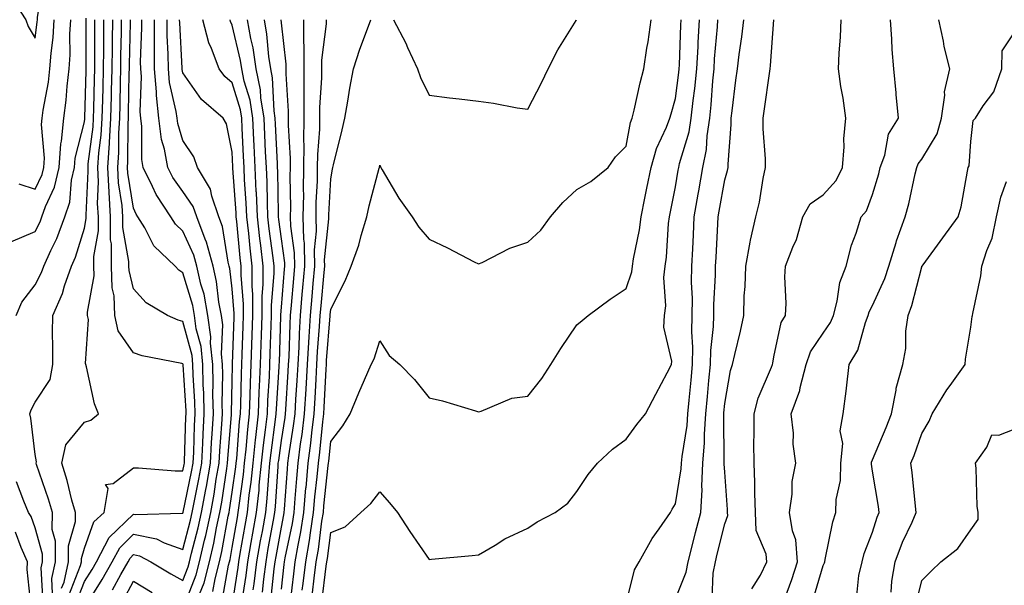
# Model space of a CAD drawing. Units: inches. Extents: x 1005443 to 1008083, y 7250378 to 7253018.
# Drawn here: x 1005765 to 1005965, y 7251437 to 7251552 of the extents above; entities that cross this region are included whole.
import ezdxf

# ---------------------------------------------------------------- set-up
doc = ezdxf.new("R2010")
doc.units = ezdxf.units.IN
doc.header["$MEASUREMENT"] = 0
doc.layers.add('Contour_10057250', color=7, linetype='Continuous', true_color=0xad26d8)

msp = doc.modelspace()

# ---------------------------------------------------------------- linework, layer by layer
at = {"layer": 'Contour_10057250'}
for points in [[(1005762.95, 7251556.82, 3029), (1005766.15, 7251551.92, 3029), (1005766.66, 7251550.53, 3029), (1005768.05, 7251548.19, 3029), (1005768.49, 7251551.48, 3029), (1005768.52, 7251551.92, 3029), (1005768.52, 7251552.39, 3029), (1005769.73, 7251560.24, 3029), (1005769.73, 7251561.92, 3029), (1005769.69, 7251563.56, 3029), (1005769.47, 7251570.5, 3029), (1005769.43, 7251571.92, 3029), (1005769.56, 7251573.43, 3029), (1005769.93, 7251580.04, 3029), (1005770.11, 7251581.92, 3029), (1005770.4, 7251584.27, 3029), (1005770.59, 7251589.38, 3029), (1005770.98, 7251591.92, 3029), (1005770.59, 7251594.46, 3029), (1005769.15, 7251600.82, 3029), (1005768.96, 7251601.92, 3029), (1005768.74, 7251602.61, 3029), (1005768.05, 7251605.13, 3029), (1005764.74, 7251608.61, 3029)], [(1005763.13, 7251506.84, 3027), (1005768.05, 7251508.91, 3027), (1005769.06, 7251510.91, 3027), (1005769.43, 7251511.92, 3027), (1005770.14, 7251514.01, 3027), (1005772.01, 7251517.96, 3027), (1005772.92, 7251521.92, 3027), (1005773.26, 7251526.71, 3027), (1005773.4, 7251527.27, 3027), (1005773.86, 7251531.92, 3027), (1005774.37, 7251535.6, 3027), (1005774.55, 7251538.42, 3027), (1005774.98, 7251541.92, 3027), (1005775.17, 7251544.8, 3027), (1005775.12, 7251548.99, 3027), (1005775.29, 7251551.92, 3027)], [(1005764.22, 7251491.92, 3026), (1005765.36, 7251494.61, 3026), (1005768.05, 7251498.12, 3026), (1005769.35, 7251500.62, 3026), (1005769.81, 7251501.92, 3026), (1005771.23, 7251505.1, 3026), (1005772.44, 7251507.53, 3026), (1005774.07, 7251511.92, 3026), (1005775.08, 7251514.89, 3026), (1005775.45, 7251519.32, 3026), (1005776.06, 7251521.92, 3026), (1005776.18, 7251523.79, 3026), (1005778.05, 7251531.17, 3026), (1005778.14, 7251531.83, 3026), (1005778.14, 7251531.92, 3026), (1005778.15, 7251532.02, 3026), (1005778.42, 7251541.55, 3026), (1005778.43, 7251541.92, 3026), (1005778.43, 7251542.3, 3026), (1005778.38, 7251551.59, 3026), (1005778.38, 7251552.25, 3026)], [(1005764.71, 7251518.58, 3028), (1005768.05, 7251517.53, 3028), (1005769.46, 7251520.51, 3028), (1005769.78, 7251521.92, 3028), (1005769.92, 7251523.79, 3028), (1005769.32, 7251530.65, 3028), (1005769.45, 7251531.92, 3028), (1005769.67, 7251533.54, 3028), (1005770.74, 7251539.23, 3028), (1005771.06, 7251541.92, 3028), (1005771.27, 7251545.14, 3028), (1005771.69, 7251548.28, 3028), (1005771.91, 7251551.92, 3028)], [(1005771.6, 7251435.47, 3025), (1005771.45, 7251438.52, 3025), (1005772.18, 7251441.92, 3025), (1005772.19, 7251446.06, 3025), (1005771.52, 7251448.45, 3025), (1005771.54, 7251451.92, 3025), (1005770.76, 7251454.63, 3025), (1005768.33, 7251461.64, 3025), (1005768.25, 7251461.92, 3025), (1005768.29, 7251462.16, 3025), (1005768.05, 7251463.69, 3025), (1005767.15, 7251471.02, 3025), (1005766.98, 7251471.92, 3025), (1005767.22, 7251472.75, 3025), (1005768.05, 7251474.3, 3025), (1005771.08, 7251478.89, 3025), (1005771.63, 7251481.92, 3025), (1005771.67, 7251485.54, 3025), (1005771.58, 7251488.39, 3025), (1005771.62, 7251491.92, 3025), (1005773.63, 7251496.34, 3025), (1005774.04, 7251497.91, 3025), (1005775.44, 7251501.92, 3025), (1005776.24, 7251503.73, 3025), (1005778.05, 7251509.6, 3025), (1005778.4, 7251511.57, 3025), (1005778.4, 7251511.92, 3025), (1005778.38, 7251512.25, 3025), (1005778.82, 7251521.15, 3025), (1005778.78, 7251521.92, 3025), (1005778.83, 7251522.7, 3025), (1005779.8, 7251530.17, 3025), (1005779.91, 7251531.92, 3025), (1005779.95, 7251533.82, 3025), (1005780.13, 7251539.84, 3025), (1005780.18, 7251541.92, 3025), (1005780.2, 7251544.07, 3025), (1005780.17, 7251549.8, 3025), (1005780.19, 7251551.92, 3025)], [(1005773.43, 7251436.54, 3024), (1005773.92, 7251437.79, 3024), (1005774.81, 7251441.92, 3024), (1005774.82, 7251445.15, 3024), (1005776.23, 7251450.1, 3024), (1005776.24, 7251451.92, 3024), (1005775.53, 7251454.44, 3024), (1005774.56, 7251458.43, 3024), (1005773.47, 7251461.92, 3024), (1005774.3, 7251465.67, 3024), (1005778.05, 7251470.23, 3024), (1005779.34, 7251470.63, 3024), (1005780.88, 7251471.92, 3024), (1005780.09, 7251473.96, 3024), (1005778.47, 7251481.5, 3024), (1005778.34, 7251481.92, 3024), (1005778.25, 7251482.12, 3024), (1005778.88, 7251491.09, 3024), (1005778.69, 7251491.92, 3024), (1005778.67, 7251492.54, 3024), (1005780.02, 7251499.95, 3024), (1005779.96, 7251501.92, 3024), (1005779.96, 7251503.83, 3024), (1005780.89, 7251509.08, 3024), (1005780.89, 7251511.92, 3024), (1005780.72, 7251514.59, 3024), (1005780.94, 7251519.03, 3024), (1005780.78, 7251521.92, 3024), (1005781, 7251524.87, 3024), (1005781.47, 7251528.5, 3024), (1005781.67, 7251531.92, 3024), (1005781.77, 7251535.64, 3024), (1005781.84, 7251538.13, 3024), (1005781.94, 7251541.92, 3024), (1005781.97, 7251545.84, 3024), (1005781.96, 7251548.01, 3024), (1005782, 7251551.92, 3024)], [(1005774.91, 7251435.06, 3023), (1005777.27, 7251441.14, 3023), (1005777.43, 7251441.92, 3023), (1005777.43, 7251442.54, 3023), (1005778.05, 7251444.67, 3023), (1005779.98, 7251449.99, 3023), (1005782.06, 7251451.92, 3023), (1005782.89, 7251456.76, 3023), (1005782.36, 7251457.61, 3023), (1005783.91, 7251457.78, 3023), (1005788.05, 7251460.96, 3023), (1005789.02, 7251460.95, 3023), (1005796.48, 7251460.35, 3023), (1005798.05, 7251460.33, 3023), (1005798.32, 7251461.65, 3023), (1005798.37, 7251461.92, 3023), (1005798.39, 7251462.26, 3023), (1005798.66, 7251471.31, 3023), (1005798.69, 7251471.92, 3023), (1005798.68, 7251472.55, 3023), (1005798.08, 7251481.89, 3023), (1005798.08, 7251481.95, 3023), (1005798.05, 7251482.06, 3023), (1005797.85, 7251482.12, 3023), (1005789.8, 7251483.67, 3023), (1005788.05, 7251484.29, 3023), (1005784.93, 7251488.8, 3023), (1005784.23, 7251491.92, 3023), (1005784.07, 7251495.9, 3023), (1005783.66, 7251497.53, 3023), (1005783.54, 7251501.92, 3023), (1005783.53, 7251506.44, 3023), (1005783.38, 7251507.25, 3023), (1005783.38, 7251511.92, 3023), (1005783.06, 7251516.91, 3023), (1005783.06, 7251516.93, 3023), (1005782.8, 7251521.92, 3023), (1005783.14, 7251526.83, 3023), (1005783.14, 7251527.01, 3023), (1005783.44, 7251531.92, 3023), (1005783.56, 7251536.41, 3023), (1005783.58, 7251537.45, 3023), (1005783.68, 7251541.92, 3023), (1005783.72, 7251546.25, 3023), (1005783.76, 7251547.63, 3023), (1005783.8, 7251551.92, 3023)], [(1005776.39, 7251433.58, 3022), (1005778.05, 7251437.88, 3022), (1005779.62, 7251440.35, 3022), (1005780.5, 7251441.92, 3022), (1005783.11, 7251446.86, 3022), (1005788.05, 7251451.58, 3022), (1005788.47, 7251451.5, 3022), (1005797.92, 7251451.79, 3022), (1005798.05, 7251451.74, 3022), (1005798.09, 7251451.88, 3022), (1005798.09, 7251451.92, 3022), (1005798.1, 7251451.97, 3022), (1005799.82, 7251460.15, 3022), (1005800.13, 7251461.92, 3022), (1005800.25, 7251464.12, 3022), (1005800.4, 7251469.57, 3022), (1005800.54, 7251471.92, 3022), (1005800.49, 7251474.36, 3022), (1005800.14, 7251479.83, 3022), (1005800.09, 7251481.92, 3022), (1005799.91, 7251483.78, 3022), (1005798.05, 7251490.7, 3022), (1005797.1, 7251490.97, 3022), (1005794.93, 7251491.92, 3022), (1005790.56, 7251494.43, 3022), (1005788.05, 7251497.32, 3022), (1005787.13, 7251501, 3022), (1005787.1, 7251501.92, 3022), (1005787.1, 7251502.87, 3022), (1005785.88, 7251509.75, 3022), (1005785.87, 7251511.92, 3022), (1005785.73, 7251514.24, 3022), (1005784.96, 7251518.83, 3022), (1005784.81, 7251521.92, 3022), (1005785.01, 7251524.96, 3022), (1005785.02, 7251528.89, 3022), (1005785.21, 7251531.92, 3022), (1005785.28, 7251534.69, 3022), (1005785.37, 7251539.24, 3022), (1005785.44, 7251541.92, 3022), (1005785.46, 7251544.51, 3022), (1005785.58, 7251549.45, 3022), (1005785.61, 7251551.92, 3022)], [(1005778.05, 7251432.58, 3021), (1005781.67, 7251438.3, 3021), (1005783.71, 7251441.92, 3021), (1005785.21, 7251444.76, 3021), (1005788.05, 7251447.48, 3021), (1005792.69, 7251446.56, 3021), (1005794.23, 7251445.74, 3021), (1005798.05, 7251444.39, 3021), (1005799.62, 7251450.35, 3021), (1005799.96, 7251451.92, 3021), (1005800.39, 7251454.26, 3021), (1005801.31, 7251458.66, 3021), (1005801.88, 7251461.92, 3021), (1005802.1, 7251465.97, 3021), (1005802.15, 7251467.82, 3021), (1005802.39, 7251471.92, 3021), (1005802.3, 7251476.17, 3021), (1005802.19, 7251477.78, 3021), (1005802.09, 7251481.92, 3021), (1005801.73, 7251485.6, 3021), (1005800.76, 7251489.21, 3021), (1005800.4, 7251491.92, 3021), (1005800.03, 7251493.9, 3021), (1005798.05, 7251500.55, 3021), (1005797.23, 7251501.1, 3021), (1005796.49, 7251501.92, 3021), (1005792.16, 7251506.03, 3021), (1005790.29, 7251509.68, 3021), (1005788.91, 7251511.92, 3021), (1005788.57, 7251512.44, 3021), (1005788.05, 7251513.64, 3021), (1005786.87, 7251520.74, 3021), (1005786.81, 7251521.92, 3021), (1005786.89, 7251523.08, 3021), (1005786.91, 7251530.78, 3021), (1005786.98, 7251531.92, 3021), (1005787.01, 7251532.96, 3021), (1005787.17, 7251541.04, 3021), (1005787.19, 7251541.92, 3021), (1005787.2, 7251542.77, 3021), (1005787.41, 7251551.28, 3021), (1005787.42, 7251551.92, 3021)], [(1005783.75, 7251436.22, 3020), (1005785.45, 7251439.32, 3020), (1005786.92, 7251441.92, 3020), (1005787.31, 7251442.66, 3020), (1005788.05, 7251443.37, 3020), (1005789.26, 7251443.13, 3020), (1005791.52, 7251441.92, 3020), (1005795.59, 7251439.46, 3020), (1005798.05, 7251438.08, 3020), (1005799.12, 7251440.85, 3020), (1005799.4, 7251441.92, 3020), (1005799.81, 7251443.68, 3020), (1005801.17, 7251448.8, 3020), (1005801.83, 7251451.92, 3020), (1005802.68, 7251456.55, 3020), (1005802.81, 7251457.16, 3020), (1005803.63, 7251461.92, 3020), (1005803.86, 7251466.11, 3020), (1005804.01, 7251467.88, 3020), (1005804.24, 7251471.92, 3020), (1005804.15, 7251475.82, 3020), (1005804.19, 7251478.06, 3020), (1005804.1, 7251481.92, 3020), (1005803.67, 7251486.3, 3020), (1005803.72, 7251487.59, 3020), (1005803.14, 7251491.92, 3020), (1005802.34, 7251496.21, 3020), (1005801.72, 7251498.25, 3020), (1005800.89, 7251501.92, 3020), (1005800.29, 7251504.16, 3020), (1005798.05, 7251508.98, 3020), (1005796.56, 7251510.43, 3020), (1005795.63, 7251511.92, 3020), (1005792.59, 7251516.46, 3020), (1005791.9, 7251518.07, 3020), (1005789.97, 7251521.92, 3020), (1005789.68, 7251523.55, 3020), (1005789.71, 7251530.26, 3020), (1005789.5, 7251531.92, 3020), (1005789.35, 7251533.22, 3020), (1005789.61, 7251540.36, 3020), (1005789.49, 7251541.92, 3020), (1005789.47, 7251543.34, 3020), (1005789.72, 7251550.25, 3020), (1005789.71, 7251551.92, 3020)], [(1005798.05, 7251432.3, 3019), (1005800.74, 7251439.23, 3019), (1005801.42, 7251441.92, 3019), (1005802.44, 7251446.31, 3019), (1005802.7, 7251447.27, 3019), (1005803.69, 7251451.92, 3019), (1005804.37, 7251455.6, 3019), (1005804.83, 7251458.7, 3019), (1005805.38, 7251461.92, 3019), (1005805.52, 7251464.45, 3019), (1005805.97, 7251469.84, 3019), (1005806.09, 7251471.92, 3019), (1005806.04, 7251473.93, 3019), (1005806.16, 7251480.03, 3019), (1005806.11, 7251481.92, 3019), (1005805.89, 7251484.08, 3019), (1005806.14, 7251490.01, 3019), (1005805.87, 7251491.92, 3019), (1005805.37, 7251494.6, 3019), (1005804.9, 7251498.77, 3019), (1005804.18, 7251501.92, 3019), (1005802.87, 7251506.74, 3019), (1005802.56, 7251507.41, 3019), (1005800.9, 7251511.92, 3019), (1005800.16, 7251514.03, 3019), (1005798.05, 7251517.05, 3019), (1005796.02, 7251519.89, 3019), (1005794.99, 7251521.92, 3019), (1005794.34, 7251525.63, 3019), (1005793.73, 7251527.6, 3019), (1005793.18, 7251531.92, 3019), (1005792.66, 7251536.53, 3019), (1005792.69, 7251537.28, 3019), (1005792.29, 7251541.92, 3019), (1005792.25, 7251546.12, 3019), (1005792.3, 7251547.67, 3019), (1005792.27, 7251551.92, 3019)], [(1005801.45, 7251435.32, 3018), (1005802.35, 7251437.62, 3018), (1005803.45, 7251441.92, 3018), (1005804.32, 7251445.65, 3018), (1005804.89, 7251448.76, 3018), (1005805.56, 7251451.92, 3018), (1005805.95, 7251454.02, 3018), (1005806.94, 7251460.81, 3018), (1005807.13, 7251461.92, 3018), (1005807.18, 7251462.79, 3018), (1005807.92, 7251471.79, 3018), (1005807.93, 7251471.92, 3018), (1005807.93, 7251472.04, 3018), (1005808.05, 7251478.5, 3018), (1005808.11, 7251481.86, 3018), (1005808.11, 7251481.92, 3018), (1005808.12, 7251481.99, 3018), (1005808.43, 7251491.54, 3018), (1005808.44, 7251491.92, 3018), (1005808.44, 7251492.31, 3018), (1005808.05, 7251497.32, 3018), (1005807.58, 7251501.45, 3018), (1005807.47, 7251501.92, 3018), (1005807.26, 7251502.71, 3018), (1005806.08, 7251509.95, 3018), (1005805.35, 7251511.92, 3018), (1005803.89, 7251516.08, 3018), (1005803.64, 7251517.51, 3018), (1005801.01, 7251521.92, 3018), (1005800.24, 7251524.11, 3018), (1005798.05, 7251527.37, 3018), (1005796.99, 7251530.86, 3018), (1005796.85, 7251531.92, 3018), (1005796.69, 7251533.28, 3018), (1005795.33, 7251539.2, 3018), (1005795.09, 7251541.92, 3018), (1005795.06, 7251544.91, 3018), (1005794.85, 7251548.72, 3018), (1005794.82, 7251551.92, 3018)], [(1005804.11, 7251435.86, 3017), (1005804.58, 7251438.45, 3017), (1005805.48, 7251441.92, 3017), (1005805.96, 7251444.01, 3017), (1005807.26, 7251451.13, 3017), (1005807.42, 7251451.92, 3017), (1005807.52, 7251452.45, 3017), (1005808.05, 7251456.04, 3017), (1005808.79, 7251461.18, 3017), (1005808.87, 7251461.92, 3017), (1005808.97, 7251462.84, 3017), (1005809.57, 7251470.4, 3017), (1005809.75, 7251471.92, 3017), (1005809.82, 7251473.69, 3017), (1005809.93, 7251480.04, 3017), (1005810.01, 7251481.92, 3017), (1005810.07, 7251483.94, 3017), (1005810.27, 7251489.7, 3017), (1005810.34, 7251491.92, 3017), (1005810.34, 7251494.21, 3017), (1005809.89, 7251500.08, 3017), (1005809.9, 7251501.92, 3017), (1005809.7, 7251503.57, 3017), (1005809, 7251510.97, 3017), (1005808.89, 7251511.92, 3017), (1005808.86, 7251512.73, 3017), (1005808.21, 7251521.76, 3017), (1005808.2, 7251521.92, 3017), (1005808.2, 7251522.07, 3017), (1005808.05, 7251525.03, 3017), (1005806.91, 7251530.78, 3017), (1005806.25, 7251531.92, 3017), (1005801.84, 7251535.71, 3017), (1005798.05, 7251541.17, 3017), (1005797.91, 7251541.78, 3017), (1005797.89, 7251541.92, 3017), (1005797.89, 7251542.08, 3017), (1005797.39, 7251551.26, 3017), (1005797.38, 7251551.92, 3017)], [(1005806, 7251433.97, 3016), (1005807.32, 7251441.19, 3016), (1005807.51, 7251441.92, 3016), (1005807.61, 7251442.36, 3016), (1005808.05, 7251444.78, 3016), (1005809.1, 7251450.87, 3016), (1005809.29, 7251451.92, 3016), (1005809.44, 7251453.31, 3016), (1005810.35, 7251459.62, 3016), (1005810.58, 7251461.92, 3016), (1005810.88, 7251464.75, 3016), (1005811.2, 7251468.77, 3016), (1005811.57, 7251471.92, 3016), (1005811.71, 7251475.58, 3016), (1005811.76, 7251478.21, 3016), (1005811.92, 7251481.92, 3016), (1005812.03, 7251485.9, 3016), (1005812.1, 7251487.87, 3016), (1005812.23, 7251491.92, 3016), (1005812.25, 7251496.12, 3016), (1005812.11, 7251497.86, 3016), (1005812.12, 7251501.92, 3016), (1005811.69, 7251505.56, 3016), (1005811.41, 7251508.56, 3016), (1005811.04, 7251511.92, 3016), (1005810.91, 7251514.78, 3016), (1005810.58, 7251519.39, 3016), (1005810.46, 7251521.92, 3016), (1005810.35, 7251524.22, 3016), (1005810.08, 7251529.89, 3016), (1005809.98, 7251531.92, 3016), (1005809.73, 7251533.6, 3016), (1005808.05, 7251539.1, 3016), (1005806.55, 7251540.42, 3016), (1005805.43, 7251541.92, 3016), (1005803.88, 7251546.09, 3016), (1005803.34, 7251547.21, 3016), (1005802.11, 7251551.92, 3016)], [(1005808.05, 7251432.96, 3015), (1005809.25, 7251440.72, 3015), (1005809.4, 7251441.92, 3015), (1005809.69, 7251443.56, 3015), (1005810.68, 7251449.29, 3015), (1005811.16, 7251451.92, 3015), (1005811.53, 7251455.4, 3015), (1005811.91, 7251458.06, 3015), (1005812.29, 7251461.92, 3015), (1005812.8, 7251466.67, 3015), (1005812.84, 7251467.13, 3015), (1005813.38, 7251471.92, 3015), (1005813.56, 7251476.41, 3015), (1005813.63, 7251477.5, 3015), (1005813.81, 7251481.92, 3015), (1005813.94, 7251486.03, 3015), (1005814, 7251487.87, 3015), (1005814.12, 7251491.92, 3015), (1005814.14, 7251495.83, 3015), (1005814.34, 7251498.21, 3015), (1005814.36, 7251501.92, 3015), (1005813.86, 7251506.11, 3015), (1005813.67, 7251507.54, 3015), (1005813.18, 7251511.92, 3015), (1005812.96, 7251516.83, 3015), (1005812.95, 7251517.02, 3015), (1005812.74, 7251521.92, 3015), (1005812.52, 7251526.39, 3015), (1005812.46, 7251527.51, 3015), (1005812.25, 7251531.92, 3015), (1005811.69, 7251535.56, 3015), (1005810.5, 7251539.47, 3015), (1005810, 7251541.92, 3015), (1005809.75, 7251543.62, 3015), (1005808.05, 7251550.84, 3015), (1005807.7, 7251551.57, 3015), (1005807.61, 7251551.92, 3015)], [(1005810.09, 7251433.96, 3014), (1005810.88, 7251439.09, 3014), (1005811.24, 7251441.92, 3014), (1005811.93, 7251445.8, 3014), (1005812.26, 7251447.71, 3014), (1005813.01, 7251451.92, 3014), (1005813.5, 7251456.47, 3014), (1005813.56, 7251457.43, 3014), (1005814.01, 7251461.92, 3014), (1005814.4, 7251465.57, 3014), (1005814.83, 7251468.7, 3014), (1005815.2, 7251471.92, 3014), (1005815.31, 7251474.66, 3014), (1005815.61, 7251479.48, 3014), (1005815.72, 7251481.92, 3014), (1005815.78, 7251484.19, 3014), (1005815.96, 7251489.83, 3014), (1005816.02, 7251491.92, 3014), (1005816.03, 7251493.94, 3014), (1005816.59, 7251500.46, 3014), (1005816.59, 7251501.92, 3014), (1005816.39, 7251503.58, 3014), (1005815.59, 7251509.46, 3014), (1005815.32, 7251511.92, 3014), (1005815.2, 7251514.77, 3014), (1005815.13, 7251519, 3014), (1005815, 7251521.92, 3014), (1005814.85, 7251525.12, 3014), (1005814.68, 7251528.55, 3014), (1005814.52, 7251531.92, 3014), (1005813.88, 7251536.09, 3014), (1005813.8, 7251537.67, 3014), (1005812.95, 7251541.92, 3014), (1005812.31, 7251546.18, 3014), (1005811.85, 7251548.12, 3014), (1005811.17, 7251551.92, 3014)], [(1005812.33, 7251436.2, 3013), (1005812.52, 7251437.45, 3013), (1005813.09, 7251441.92, 3013), (1005813.83, 7251446.14, 3013), (1005814.18, 7251448.05, 3013), (1005814.88, 7251451.92, 3013), (1005815.18, 7251454.79, 3013), (1005815.46, 7251459.33, 3013), (1005815.72, 7251461.92, 3013), (1005815.94, 7251464.03, 3013), (1005816.88, 7251470.75, 3013), (1005817.01, 7251471.92, 3013), (1005817.05, 7251472.92, 3013), (1005817.59, 7251481.46, 3013), (1005817.61, 7251481.92, 3013), (1005817.63, 7251482.34, 3013), (1005817.91, 7251491.78, 3013), (1005817.92, 7251491.92, 3013), (1005817.92, 7251492.05, 3013), (1005818.05, 7251493.59, 3013), (1005818.69, 7251501.28, 3013), (1005818.74, 7251501.92, 3013), (1005818.73, 7251502.6, 3013), (1005818.05, 7251507.47, 3013), (1005817.51, 7251511.38, 3013), (1005817.45, 7251511.92, 3013), (1005817.43, 7251512.54, 3013), (1005817.3, 7251521.17, 3013), (1005817.27, 7251521.92, 3013), (1005817.23, 7251522.74, 3013), (1005816.85, 7251530.72, 3013), (1005816.79, 7251531.92, 3013), (1005816.57, 7251533.4, 3013), (1005816.26, 7251540.13, 3013), (1005815.9, 7251541.92, 3013), (1005815.51, 7251544.46, 3013), (1005815.1, 7251548.97, 3013), (1005814.58, 7251551.92, 3013)], [(1005814.21, 7251435.76, 3012), (1005814.48, 7251438.35, 3012), (1005814.92, 7251441.92, 3012), (1005815.39, 7251444.58, 3012), (1005816.45, 7251450.32, 3012), (1005816.74, 7251451.92, 3012), (1005816.87, 7251453.1, 3012), (1005817.36, 7251461.23, 3012), (1005817.42, 7251461.92, 3012), (1005817.49, 7251462.48, 3012), (1005818.05, 7251466.5, 3012), (1005818.79, 7251471.18, 3012), (1005818.88, 7251471.92, 3012), (1005818.93, 7251472.8, 3012), (1005819.45, 7251480.52, 3012), (1005819.52, 7251481.92, 3012), (1005819.61, 7251483.48, 3012), (1005819.82, 7251490.15, 3012), (1005819.92, 7251491.92, 3012), (1005820.09, 7251493.96, 3012), (1005820.55, 7251499.42, 3012), (1005820.76, 7251501.92, 3012), (1005820.73, 7251504.6, 3012), (1005819.95, 7251510.02, 3012), (1005819.92, 7251511.92, 3012), (1005819.94, 7251513.81, 3012), (1005819.83, 7251520.14, 3012), (1005819.87, 7251521.92, 3012), (1005819.88, 7251523.75, 3012), (1005819.46, 7251530.51, 3012), (1005819.48, 7251531.92, 3012), (1005819.48, 7251533.35, 3012), (1005819.03, 7251540.94, 3012), (1005819.03, 7251541.92, 3012), (1005819.04, 7251542.91, 3012), (1005818.05, 7251551.28, 3012), (1005817.99, 7251551.86, 3012), (1005817.98, 7251551.92, 3012)], [(1005815.92, 7251434.05, 3011), (1005816.59, 7251440.46, 3011), (1005816.77, 7251441.92, 3011), (1005816.97, 7251443, 3011), (1005818.05, 7251448.94, 3011), (1005818.56, 7251451.41, 3011), (1005818.64, 7251451.92, 3011), (1005818.69, 7251452.56, 3011), (1005819.25, 7251460.72, 3011), (1005819.37, 7251461.92, 3011), (1005819.56, 7251463.43, 3011), (1005820.51, 7251469.46, 3011), (1005820.82, 7251471.92, 3011), (1005821, 7251474.87, 3011), (1005821.25, 7251478.72, 3011), (1005821.44, 7251481.92, 3011), (1005821.62, 7251485.49, 3011), (1005821.71, 7251488.26, 3011), (1005821.92, 7251491.92, 3011), (1005822.29, 7251496.16, 3011), (1005822.41, 7251497.56, 3011), (1005822.79, 7251501.92, 3011), (1005822.71, 7251506.58, 3011), (1005822.6, 7251507.37, 3011), (1005822.49, 7251511.92, 3011), (1005822.57, 7251516.44, 3011), (1005822.55, 7251517.42, 3011), (1005822.63, 7251521.92, 3011), (1005822.68, 7251526.55, 3011), (1005822.63, 7251527.34, 3011), (1005822.68, 7251531.92, 3011), (1005822.69, 7251536.56, 3011), (1005822.64, 7251537.33, 3011), (1005822.65, 7251541.92, 3011), (1005822.67, 7251546.54, 3011), (1005822.57, 7251547.4, 3011), (1005822.59, 7251551.92, 3011)], [(1005818.05, 7251436.34, 3010), (1005818.64, 7251441.33, 3010), (1005818.7, 7251441.92, 3010), (1005818.84, 7251442.71, 3010), (1005820.27, 7251449.7, 3010), (1005820.62, 7251451.92, 3010), (1005820.86, 7251454.73, 3010), (1005821.15, 7251458.82, 3010), (1005821.43, 7251461.92, 3010), (1005821.94, 7251465.81, 3010), (1005822.24, 7251467.73, 3010), (1005822.76, 7251471.92, 3010), (1005823.06, 7251476.91, 3010), (1005823.06, 7251476.93, 3010), (1005823.35, 7251481.92, 3010), (1005823.59, 7251486.38, 3010), (1005823.67, 7251487.55, 3010), (1005823.93, 7251491.92, 3010), (1005824.26, 7251495.71, 3010), (1005824.51, 7251498.38, 3010), (1005824.82, 7251501.92, 3010), (1005824.76, 7251505.21, 3010), (1005825.14, 7251509.01, 3010), (1005825.07, 7251511.92, 3010), (1005825.12, 7251514.85, 3010), (1005825.35, 7251519.22, 3010), (1005825.4, 7251521.92, 3010), (1005825.43, 7251524.54, 3010), (1005825.86, 7251529.73, 3010), (1005825.88, 7251531.92, 3010), (1005825.88, 7251534.09, 3010), (1005826.26, 7251540.13, 3010), (1005826.26, 7251541.92, 3010), (1005826.27, 7251543.7, 3010), (1005827.22, 7251551.09, 3010), (1005827.23, 7251551.92, 3010)], [(1005819.88, 7251433.75, 3009), (1005820.54, 7251439.43, 3009), (1005820.84, 7251441.92, 3009), (1005821.42, 7251445.29, 3009), (1005821.98, 7251447.99, 3009), (1005822.6, 7251451.92, 3009), (1005823.03, 7251456.9, 3009), (1005823.04, 7251456.93, 3009), (1005823.49, 7251461.92, 3009), (1005824.02, 7251465.95, 3009), (1005824.22, 7251468.09, 3009), (1005824.7, 7251471.92, 3009), (1005824.89, 7251475.08, 3009), (1005825.09, 7251478.96, 3009), (1005825.26, 7251481.92, 3009), (1005825.4, 7251484.57, 3009), (1005825.8, 7251489.67, 3009), (1005825.93, 7251491.92, 3009), (1005826.1, 7251493.87, 3009), (1005826.72, 7251500.59, 3009), (1005826.84, 7251501.92, 3009), (1005826.81, 7251503.16, 3009), (1005827.66, 7251511.53, 3009), (1005827.65, 7251511.92, 3009), (1005827.66, 7251512.31, 3009), (1005828.05, 7251519.62, 3009), (1005828.4, 7251521.57, 3009), (1005828.49, 7251521.92, 3009), (1005828.62, 7251522.49, 3009), (1005830.4, 7251529.57, 3009), (1005830.89, 7251531.92, 3009), (1005831.52, 7251535.39, 3009), (1005831.95, 7251538.02, 3009), (1005832.68, 7251541.92, 3009), (1005834, 7251545.97, 3009), (1005835.14, 7251549.01, 3009), (1005836.17, 7251551.92, 3009)], [(1005822.29, 7251436.16, 3008), (1005822.45, 7251437.52, 3008), (1005822.98, 7251441.92, 3008), (1005823.72, 7251446.25, 3008), (1005823.93, 7251447.8, 3008), (1005824.58, 7251451.92, 3008), (1005824.86, 7251455.11, 3008), (1005825.3, 7251459.17, 3008), (1005825.55, 7251461.92, 3008), (1005825.84, 7251464.13, 3008), (1005826.44, 7251470.31, 3008), (1005826.64, 7251471.92, 3008), (1005826.72, 7251473.25, 3008), (1005827.12, 7251480.99, 3008), (1005827.17, 7251481.92, 3008), (1005827.22, 7251482.75, 3008), (1005827.92, 7251491.79, 3008), (1005827.93, 7251491.92, 3008), (1005827.94, 7251492.03, 3008), (1005828.05, 7251493.18, 3008), (1005831.02, 7251498.95, 3008), (1005832.24, 7251501.92, 3008), (1005833.78, 7251506.19, 3008), (1005834.22, 7251508.09, 3008), (1005835.36, 7251511.92, 3008), (1005835.84, 7251514.13, 3008), (1005837.92, 7251521.79, 3008), (1005837.95, 7251521.92, 3008), (1005837.97, 7251522, 3008), (1005838.05, 7251522.43, 3008), (1005838.18, 7251522.05, 3008), (1005838.23, 7251521.92, 3008), (1005838.52, 7251521.45, 3008), (1005841.86, 7251515.73, 3008), (1005844.61, 7251511.92, 3008), (1005845.95, 7251509.82, 3008), (1005848.05, 7251507.41, 3008), (1005851.75, 7251505.62, 3008), (1005857.19, 7251502.78, 3008), (1005858.05, 7251502.34, 3008), (1005858.79, 7251502.66, 3008), (1005864.44, 7251505.53, 3008), (1005868.05, 7251506.74, 3008), (1005870.75, 7251509.22, 3008), (1005872.7, 7251511.92, 3008), (1005875.18, 7251514.79, 3008), (1005878.05, 7251517.49, 3008), (1005880.86, 7251519.11, 3008), (1005884.4, 7251521.92, 3008), (1005885.89, 7251524.08, 3008), (1005888.05, 7251526.24, 3008), (1005888.94, 7251531.03, 3008), (1005889.27, 7251531.92, 3008), (1005889.67, 7251533.54, 3008), (1005890.87, 7251539.1, 3008), (1005891.62, 7251541.92, 3008), (1005892.27, 7251546.14, 3008), (1005892.54, 7251547.43, 3008), (1005893.14, 7251551.92, 3008)], [(1005824.35, 7251435.62, 3007), (1005824.72, 7251438.59, 3007), (1005825.12, 7251441.92, 3007), (1005825.55, 7251444.42, 3007), (1005826.28, 7251450.15, 3007), (1005826.57, 7251451.92, 3007), (1005826.68, 7251453.29, 3007), (1005827.56, 7251461.43, 3007), (1005827.61, 7251461.92, 3007), (1005827.66, 7251462.31, 3007), (1005828.05, 7251466.31, 3007), (1005830.5, 7251469.47, 3007), (1005832.01, 7251471.92, 3007), (1005833.77, 7251476.2, 3007), (1005834.94, 7251478.81, 3007), (1005836.29, 7251481.92, 3007), (1005836.87, 7251483.1, 3007), (1005838.05, 7251486.76, 3007), (1005839.9, 7251483.77, 3007), (1005842.12, 7251481.92, 3007), (1005845.05, 7251478.92, 3007), (1005848.05, 7251475.17, 3007), (1005850.72, 7251474.59, 3007), (1005857.45, 7251472.52, 3007), (1005858.05, 7251472.36, 3007), (1005858.61, 7251472.48, 3007), (1005864.83, 7251475.14, 3007), (1005868.05, 7251475.51, 3007), (1005870.9, 7251479.07, 3007), (1005872.75, 7251481.92, 3007), (1005874.77, 7251485.2, 3007), (1005878.05, 7251489.98, 3007), (1005879.12, 7251490.85, 3007), (1005880.31, 7251491.92, 3007), (1005884.79, 7251495.18, 3007), (1005888.05, 7251497.37, 3007), (1005889.19, 7251500.78, 3007), (1005889.32, 7251501.92, 3007), (1005889.53, 7251503.4, 3007), (1005890.73, 7251509.24, 3007), (1005891.06, 7251511.92, 3007), (1005891.83, 7251515.7, 3007), (1005892.25, 7251517.72, 3007), (1005893.09, 7251521.92, 3007), (1005894.19, 7251525.78, 3007), (1005896.23, 7251530.1, 3007), (1005896.93, 7251531.92, 3007), (1005897.15, 7251532.82, 3007), (1005898.05, 7251535.92, 3007), (1005898.75, 7251541.22, 3007), (1005898.82, 7251541.92, 3007), (1005898.87, 7251542.74, 3007), (1005899.16, 7251550.81, 3007), (1005899.23, 7251551.92, 3007)], [(1005826.24, 7251433.73, 3006), (1005827.15, 7251441.02, 3006), (1005827.26, 7251441.92, 3006), (1005827.38, 7251442.59, 3006), (1005828.05, 7251447.87, 3006), (1005830.99, 7251448.98, 3006), (1005834.18, 7251451.92, 3006), (1005836.21, 7251453.76, 3006), (1005838.05, 7251456.12, 3006), (1005839.98, 7251453.85, 3006), (1005841.64, 7251451.92, 3006), (1005844.15, 7251448.02, 3006), (1005848.05, 7251442.36, 3006), (1005848.53, 7251442.4, 3006), (1005856.8, 7251443.17, 3006), (1005858.05, 7251443.28, 3006), (1005861.42, 7251445.29, 3006), (1005863.4, 7251446.57, 3006), (1005868.05, 7251448.72, 3006), (1005869.95, 7251450.02, 3006), (1005873.65, 7251451.92, 3006), (1005876.17, 7251453.8, 3006), (1005878.05, 7251456.16, 3006), (1005880.34, 7251459.63, 3006), (1005882.22, 7251461.92, 3006), (1005885.24, 7251464.73, 3006), (1005888.05, 7251466.79, 3006), (1005890.22, 7251469.75, 3006), (1005891.96, 7251471.92, 3006), (1005894.08, 7251475.89, 3006), (1005896.36, 7251480.23, 3006), (1005897.25, 7251481.92, 3006), (1005897.34, 7251482.63, 3006), (1005895.66, 7251489.53, 3006), (1005895.81, 7251491.92, 3006), (1005896.13, 7251493.84, 3006), (1005895.72, 7251499.59, 3006), (1005895.97, 7251501.92, 3006), (1005896.23, 7251503.74, 3006), (1005896.67, 7251510.54, 3006), (1005896.85, 7251511.92, 3006), (1005897.04, 7251512.93, 3006), (1005898.05, 7251517.97, 3006), (1005898.62, 7251521.35, 3006), (1005898.71, 7251521.92, 3006), (1005898.88, 7251522.75, 3006), (1005900.83, 7251529.14, 3006), (1005901.26, 7251531.92, 3006), (1005901.64, 7251535.51, 3006), (1005901.98, 7251537.99, 3006), (1005902.36, 7251541.92, 3006), (1005902.63, 7251546.5, 3006), (1005902.66, 7251547.31, 3006), (1005902.95, 7251551.92, 3006)], [(1005840.83, 7251551.92, 3009), (1005843.29, 7251547.16, 3009), (1005843.66, 7251546.31, 3009), (1005845.67, 7251541.92, 3009), (1005846.31, 7251540.18, 3009), (1005848.05, 7251536.58, 3009), (1005852.2, 7251536.07, 3009), (1005854.13, 7251535.84, 3009), (1005858.05, 7251535.36, 3009), (1005861.11, 7251534.98, 3009), (1005865.92, 7251534.05, 3009), (1005868.05, 7251533.75, 3009), (1005870.86, 7251539.11, 3009), (1005872.2, 7251541.92, 3009), (1005874.19, 7251545.78, 3009), (1005877.9, 7251551.77, 3009), (1005877.99, 7251551.92, 3009)], [(1005888.05, 7251433.44, 3005), (1005889.71, 7251440.26, 3005), (1005890.66, 7251441.92, 3005), (1005893.31, 7251446.66, 3005), (1005894.74, 7251448.61, 3005), (1005897.05, 7251451.92, 3005), (1005897.41, 7251452.56, 3005), (1005898.05, 7251453.63, 3005), (1005899.21, 7251460.76, 3005), (1005899.27, 7251461.92, 3005), (1005899.38, 7251463.25, 3005), (1005900.42, 7251469.55, 3005), (1005900.59, 7251471.92, 3005), (1005900.84, 7251474.71, 3005), (1005901.23, 7251478.74, 3005), (1005901.53, 7251481.92, 3005), (1005901.59, 7251485.46, 3005), (1005901.37, 7251488.6, 3005), (1005901.46, 7251491.92, 3005), (1005901.48, 7251495.35, 3005), (1005901.34, 7251498.63, 3005), (1005901.37, 7251501.92, 3005), (1005901.55, 7251505.42, 3005), (1005901.69, 7251508.28, 3005), (1005901.87, 7251511.92, 3005), (1005902.67, 7251516.54, 3005), (1005902.78, 7251517.19, 3005), (1005903.61, 7251521.92, 3005), (1005904.36, 7251525.61, 3005), (1005904.49, 7251528.36, 3005), (1005905.03, 7251531.92, 3005), (1005905.32, 7251534.65, 3005), (1005905.66, 7251539.53, 3005), (1005905.89, 7251541.92, 3005), (1005906.01, 7251543.96, 3005), (1005906.59, 7251550.46, 3005), (1005906.67, 7251551.92, 3005)], [(1005898.05, 7251434.35, 3004), (1005900.2, 7251439.77, 3004), (1005900.6, 7251441.92, 3004), (1005901.49, 7251445.36, 3004), (1005902.14, 7251447.83, 3004), (1005903.18, 7251451.92, 3004), (1005903.44, 7251456.53, 3004), (1005903.39, 7251457.26, 3004), (1005903.61, 7251461.92, 3004), (1005903.95, 7251466.02, 3004), (1005903.93, 7251467.8, 3004), (1005904.22, 7251471.92, 3004), (1005904.54, 7251475.43, 3004), (1005904.85, 7251478.72, 3004), (1005905.15, 7251481.92, 3004), (1005905.21, 7251484.76, 3004), (1005905.77, 7251489.64, 3004), (1005905.83, 7251491.92, 3004), (1005905.85, 7251494.12, 3004), (1005906.18, 7251500.05, 3004), (1005906.2, 7251501.92, 3004), (1005906.29, 7251503.68, 3004), (1005906.62, 7251510.49, 3004), (1005906.7, 7251511.92, 3004), (1005906.9, 7251513.07, 3004), (1005908.05, 7251519.42, 3004), (1005908.64, 7251521.33, 3004), (1005908.75, 7251521.92, 3004), (1005908.75, 7251522.62, 3004), (1005909.35, 7251530.62, 3004), (1005909.36, 7251531.92, 3004), (1005909.55, 7251533.42, 3004), (1005910.33, 7251539.64, 3004), (1005910.63, 7251541.92, 3004), (1005910.97, 7251544.84, 3004), (1005911.53, 7251548.44, 3004), (1005911.9, 7251551.92, 3004)], [(1005905.5, 7251434.47, 3003), (1005905.71, 7251439.58, 3003), (1005906.15, 7251441.92, 3003), (1005906.54, 7251443.43, 3003), (1005908.05, 7251449.6, 3003), (1005908.66, 7251451.31, 3003), (1005908.64, 7251451.92, 3003), (1005908.62, 7251452.49, 3003), (1005908.05, 7251460.08, 3003), (1005907.94, 7251461.81, 3003), (1005907.95, 7251461.92, 3003), (1005907.95, 7251462.02, 3003), (1005907.84, 7251471.71, 3003), (1005907.85, 7251471.92, 3003), (1005907.87, 7251472.1, 3003), (1005908.05, 7251474.02, 3003), (1005909.24, 7251480.73, 3003), (1005909.65, 7251481.92, 3003), (1005910.11, 7251483.98, 3003), (1005911.23, 7251488.74, 3003), (1005911.92, 7251491.92, 3003), (1005912.03, 7251495.9, 3003), (1005912.2, 7251497.77, 3003), (1005912.32, 7251501.92, 3003), (1005913.19, 7251506.78, 3003), (1005913.31, 7251507.18, 3003), (1005914.38, 7251511.92, 3003), (1005915.1, 7251514.87, 3003), (1005915.83, 7251519.7, 3003), (1005916.3, 7251521.92, 3003), (1005916.31, 7251523.66, 3003), (1005915.88, 7251529.75, 3003), (1005915.89, 7251531.92, 3003), (1005916.14, 7251533.83, 3003), (1005917.14, 7251541.01, 3003), (1005917.27, 7251541.92, 3003), (1005917.35, 7251542.62, 3003), (1005917.99, 7251551.86, 3003), (1005918, 7251551.92, 3003)], [(1005913.58, 7251436.39, 3002), (1005915.3, 7251439.17, 3002), (1005916.59, 7251441.92, 3002), (1005916.49, 7251443.48, 3002), (1005914.41, 7251448.28, 3002), (1005914.3, 7251451.92, 3002), (1005914.15, 7251455.82, 3002), (1005914.15, 7251458.02, 3002), (1005914, 7251461.92, 3002), (1005913.99, 7251465.98, 3002), (1005914.02, 7251467.89, 3002), (1005914.01, 7251471.92, 3002), (1005914.87, 7251475.1, 3002), (1005917.56, 7251481.43, 3002), (1005917.73, 7251481.92, 3002), (1005917.79, 7251482.18, 3002), (1005918.05, 7251483.47, 3002), (1005919.52, 7251490.45, 3002), (1005920.38, 7251491.92, 3002), (1005920.53, 7251494.4, 3002), (1005920.26, 7251499.71, 3002), (1005920.42, 7251501.92, 3002), (1005921.9, 7251505.77, 3002), (1005922.65, 7251507.32, 3002), (1005923.94, 7251511.92, 3002), (1005925.4, 7251514.57, 3002), (1005928.05, 7251516.37, 3002), (1005930.66, 7251519.31, 3002), (1005931.98, 7251521.92, 3002), (1005932.27, 7251526.14, 3002), (1005932.26, 7251527.71, 3002), (1005932.62, 7251531.92, 3002), (1005932.12, 7251535.99, 3002), (1005931.64, 7251538.33, 3002), (1005931.14, 7251541.92, 3002), (1005931.27, 7251545.14, 3002), (1005931.56, 7251548.41, 3002), (1005931.69, 7251551.92, 3002)], [(1005920.06, 7251433.93, 3001), (1005921.68, 7251438.29, 3001), (1005922.85, 7251441.92, 3001), (1005922.48, 7251446.35, 3001), (1005921.79, 7251448.18, 3001), (1005921.23, 7251451.92, 3001), (1005921.76, 7251455.63, 3001), (1005921.76, 7251458.21, 3001), (1005922.49, 7251461.92, 3001), (1005921.93, 7251465.8, 3001), (1005921.99, 7251467.98, 3001), (1005921.56, 7251471.92, 3001), (1005923.3, 7251476.67, 3001), (1005923.37, 7251477.24, 3001), (1005924.56, 7251481.92, 3001), (1005925.48, 7251484.49, 3001), (1005928.05, 7251488.29, 3001), (1005929.53, 7251490.44, 3001), (1005930.12, 7251491.92, 3001), (1005930.9, 7251494.77, 3001), (1005931.39, 7251498.58, 3001), (1005932.74, 7251501.92, 3001), (1005933.8, 7251506.17, 3001), (1005934.73, 7251508.6, 3001), (1005935.76, 7251511.92, 3001), (1005936.81, 7251513.16, 3001), (1005938.05, 7251516.43, 3001), (1005939.33, 7251520.64, 3001), (1005939.64, 7251521.92, 3001), (1005940.53, 7251524.4, 3001), (1005941.3, 7251528.67, 3001), (1005943.35, 7251531.92, 3001), (1005942.89, 7251536.76, 3001), (1005942.86, 7251537.11, 3001), (1005942.42, 7251541.92, 3001), (1005942.03, 7251545.9, 3001), (1005942.01, 7251547.96, 3001), (1005941.68, 7251551.92, 3001)], [(1005925.91, 7251434.06, 3000), (1005928.05, 7251441.16, 3000), (1005928.29, 7251441.68, 3000), (1005928.36, 7251441.92, 3000), (1005928.47, 7251442.34, 3000), (1005929.98, 7251449.99, 3000), (1005930.6, 7251451.92, 3000), (1005930.7, 7251454.57, 3000), (1005931.56, 7251458.41, 3000), (1005931.64, 7251461.92, 3000), (1005932.01, 7251465.88, 3000), (1005931.5, 7251468.47, 3000), (1005932.12, 7251471.92, 3000), (1005932.69, 7251476.56, 3000), (1005932.8, 7251477.17, 3000), (1005933.31, 7251481.92, 3000), (1005935.11, 7251484.86, 3000), (1005936.61, 7251490.48, 3000), (1005937.18, 7251491.92, 3000), (1005937.37, 7251492.6, 3000), (1005938.05, 7251493.91, 3000), (1005940.56, 7251499.41, 3000), (1005941.36, 7251501.92, 3000), (1005942.83, 7251506.7, 3000), (1005942.91, 7251507.06, 3000), (1005944.7, 7251511.92, 3000), (1005945.41, 7251514.56, 3000), (1005946.74, 7251520.61, 3000), (1005947.06, 7251521.92, 3000), (1005947.33, 7251522.64, 3000), (1005948.05, 7251523.64, 3000), (1005951.2, 7251528.77, 3000), (1005952.05, 7251531.92, 3000), (1005952.72, 7251536.59, 3000), (1005952.67, 7251537.3, 3000), (1005953.74, 7251541.92, 3000), (1005952.59, 7251546.46, 3000), (1005952.44, 7251547.53, 3000), (1005951.52, 7251551.92, 3000)], [(1005934.88, 7251435.09, 2999), (1005935.27, 7251439.14, 2999), (1005935.95, 7251441.92, 2999), (1005936.39, 7251443.58, 2999), (1005938.05, 7251447.94, 2999), (1005939.02, 7251450.95, 2999), (1005939.43, 7251451.92, 2999), (1005939.27, 7251453.14, 2999), (1005938.05, 7251460.28, 2999), (1005937.83, 7251461.7, 2999), (1005937.83, 7251461.92, 2999), (1005937.84, 7251462.13, 2999), (1005938.05, 7251462.58, 2999), (1005940.84, 7251469.13, 2999), (1005941.88, 7251471.92, 2999), (1005942.83, 7251476.7, 2999), (1005942.84, 7251477.13, 2999), (1005944.22, 7251481.92, 2999), (1005944.8, 7251485.17, 2999), (1005944.84, 7251488.71, 2999), (1005945.27, 7251491.92, 2999), (1005946.05, 7251493.92, 2999), (1005948.05, 7251501.76, 2999), (1005948.1, 7251501.87, 2999), (1005948.12, 7251501.92, 2999), (1005948.31, 7251502.18, 2999), (1005952.34, 7251507.63, 2999), (1005955.47, 7251511.92, 2999), (1005956.03, 7251513.94, 2999), (1005957.33, 7251521.2, 2999), (1005957.5, 7251521.92, 2999), (1005957.68, 7251522.29, 2999), (1005958.05, 7251527.23, 2999), (1005958.52, 7251531.45, 2999), (1005958.94, 7251531.92, 2999), (1005960.54, 7251534.41, 2999), (1005962.69, 7251537.28, 2999), (1005964.33, 7251541.92, 2999), (1005964.39, 7251545.58, 2999), (1005968.05, 7251551.1, 2999)], [(1005941.87, 7251435.74, 2998), (1005942.01, 7251437.96, 2998), (1005942.68, 7251441.92, 2998), (1005944.12, 7251445.85, 2998), (1005946.09, 7251449.96, 2998), (1005946.94, 7251451.92, 2998), (1005946.77, 7251453.2, 2998), (1005946.14, 7251460.01, 2998), (1005945.87, 7251461.92, 2998), (1005946.5, 7251463.47, 2998), (1005948.05, 7251467.91, 2998), (1005949.56, 7251470.41, 2998), (1005950.16, 7251471.92, 2998), (1005953.17, 7251476.8, 2998), (1005953.84, 7251477.71, 2998), (1005956.84, 7251481.92, 2998), (1005956.94, 7251483.03, 2998), (1005958.05, 7251489.55, 2998), (1005958.32, 7251491.65, 2998), (1005958.39, 7251491.92, 2998), (1005958.44, 7251492.31, 2998), (1005960.05, 7251499.92, 2998), (1005960.26, 7251501.92, 2998), (1005961.24, 7251505.11, 2998), (1005962.37, 7251507.6, 2998), (1005963.24, 7251511.92, 2998), (1005964.08, 7251515.89, 2998), (1005965.24, 7251519.11, 2998)], [(1005946.82, 7251433.15, 2997), (1005948.05, 7251438.13, 2997), (1005949.97, 7251440, 2997), (1005951.94, 7251441.92, 2997), (1005955.39, 7251444.58, 2997), (1005958.05, 7251448.41, 2997), (1005959.5, 7251450.47, 2997), (1005959.48, 7251451.92, 2997), (1005959.32, 7251453.19, 2997), (1005959.09, 7251460.88, 2997), (1005958.98, 7251461.92, 2997), (1005961.27, 7251465.14, 2997), (1005962.29, 7251467.68, 2997), (1005963.73, 7251467.6, 2997), (1005968.05, 7251469.29, 2997)], [(1005769.65, 7251433.52, 3026), (1005769.29, 7251440.68, 3026), (1005769.55, 7251441.92, 3026), (1005769.55, 7251443.42, 3026), (1005768.05, 7251448.8, 3026), (1005767.23, 7251451.1, 3026), (1005766.7, 7251451.92, 3026), (1005765.77, 7251454.2, 3026), (1005764.27, 7251458.14, 3026)], [(1005767.24, 7251432.73, 3027), (1005766.46, 7251440.33, 3027), (1005766.49, 7251441.92, 3027), (1005765.2, 7251444.77, 3027), (1005764.07, 7251447.94, 3027)], [(1005785.92, 7251434.05, 3019), (1005788.05, 7251437.95, 3019), (1005791.83, 7251435.7, 3019)]]:
    msp.add_polyline3d(points, dxfattribs=at)

doc.saveas('drawing.dxf')
